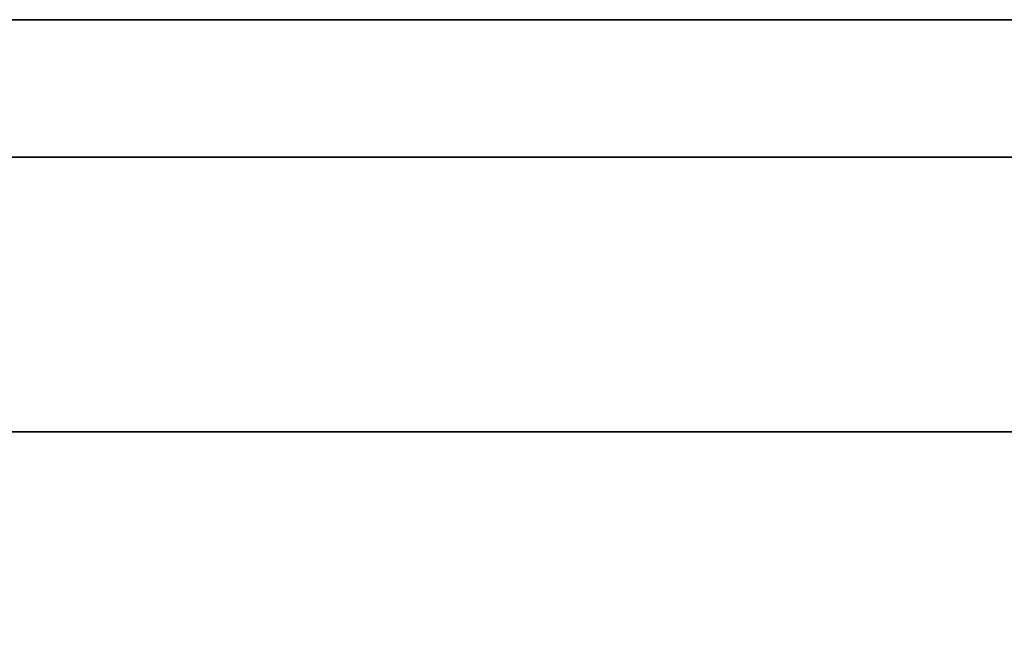
# Model space of a CAD drawing. Units: millimetres. Extents: x -242 to 153, y -849 to -454.
# Drawn here: x -157 to -154, y -456 to -454 of the extents above; entities that cross this region are included whole.
import ezdxf

# ---------------------------------------------------------------- set-up
doc = ezdxf.new("R2010")
doc.units = ezdxf.units.MM
doc.header["$MEASUREMENT"] = 0
doc.layers.get('0').update_dxf_attribs({"color": 8, "linetype": 'CONTINUOUS'})

# ---------------------------------------------------------------- blocks, each defined once
blk = doc.blocks.new('sgBrepBlock__283357424')
at = {"color": 0}
blk.add_polyline3d([(-156.7625, 395, 75.0154), (-154.7609, 395, 75.0154), (-152.763, 395, 75.1386), (-150.7765, 395, 75.3846), (-148.8089, 395, 75.7524), (-146.8676, 395, 76.2407), (-144.9602, 395, 76.8475), (-143.0936, 395, 77.5706), (-141.2752, 395, 78.4072), (-139.5117, 395, 79.3542), (-137.8098, 395, 80.4079)], dxfattribs=at)
at = {"color": 0, "invisible_edges": 15}
for points in [[(-152.763, 395, 75.1386), (-146.8676, 255, 76.2407), (-152.763, 255, 75.1386)], [(-152.763, 395, 75.1386), (-146.8676, 395, 76.2407), (-146.8676, 255, 76.2407)]]:
    blk.add_3dface(points, dxfattribs=at)
blk = doc.blocks.new('sgBrepBlock__283353552')
at = {"color": 0}
blk.add_polyline3d([(-105.7961, 395, 130.4878), (-107.306, 395, 133.5201), (-108.9997, 395, 136.4538), (-110.8709, 395, 139.2776), (-112.9123, 395, 141.9808), (-115.1162, 395, 144.5533), (-117.4743, 395, 146.9852), (-119.9777, 395, 149.2673), (-122.6168, 395, 151.3909), (-125.3816, 395, 153.3481), (-128.2617, 395, 155.1314), (-131.2461, 395, 156.734), (-134.3235, 395, 158.1498), (-137.4822, 395, 159.3735), (-140.7102, 395, 160.4004), (-143.9954, 395, 161.2267), (-147.3251, 395, 161.8491), (-150.6869, 395, 162.2654), (-154.068, 395, 162.4739), (-157.4554, 395, 162.4739)], dxfattribs=at)
for points in [[(-100.7617, 394.625, 107.5), (-100.866, 394.625, 110.8858), (-101.1786, 394.625, 114.2589), (-101.6982, 394.625, 117.6062), (-102.4229, 394.625, 120.9153), (-103.3499, 394.625, 124.1734), (-104.4757, 394.625, 127.3683), (-105.7961, 394.625, 130.4878), (-107.306, 394.625, 133.5201), (-108.9997, 394.625, 136.4538), (-110.8709, 394.625, 139.2776), (-112.9123, 394.625, 141.9808), (-115.1162, 394.625, 144.5533), (-117.4743, 394.625, 146.9852), (-119.9777, 394.625, 149.2673), (-122.6168, 394.625, 151.3909), (-125.3816, 394.625, 153.3481), (-128.2617, 394.625, 155.1314), (-131.2461, 394.625, 156.734), (-134.3235, 394.625, 158.1498), (-137.4822, 394.625, 159.3735), (-140.7102, 394.625, 160.4004), (-143.9954, 394.625, 161.2267), (-147.3251, 394.625, 161.8491), (-150.6869, 394.625, 162.2654), (-154.068, 394.625, 162.4739), (-157.4554, 394.625, 162.4739), (-160.8365, 394.625, 162.2654), (-164.1982, 394.625, 161.8491), (-167.528, 394.625, 161.2267), (-170.8132, 394.625, 160.4004), (-174.0412, 394.625, 159.3735), (-177.1999, 394.625, 158.1498), (-180.2773, 394.625, 156.734), (-183.2617, 394.625, 155.1314), (-186.1418, 394.625, 153.3481), (-188.9066, 394.625, 151.3909), (-191.5457, 394.625, 149.2673), (-194.0491, 394.625, 146.9852), (-196.4072, 394.625, 144.5533), (-198.6111, 394.625, 141.9808), (-200.6525, 394.625, 139.2776), (-202.5236, 394.625, 136.4538), (-204.2174, 394.625, 133.5201), (-205.7273, 394.625, 130.4878), (-207.0477, 394.625, 127.3683), (-208.1735, 394.625, 124.1734), (-209.1005, 394.625, 120.9153), (-209.8252, 394.625, 117.6062), (-210.3448, 394.625, 114.2589), (-210.7617, 394.625, 107.5)], [(-100.7617, 393.875, 107.5), (-100.866, 393.875, 110.8858), (-101.1786, 393.875, 114.2589), (-101.6982, 393.875, 117.6062), (-102.4229, 393.875, 120.9153), (-103.3499, 393.875, 124.1734), (-104.4757, 393.875, 127.3683), (-105.7961, 393.875, 130.4878), (-107.306, 393.875, 133.5201), (-108.9997, 393.875, 136.4538), (-110.8709, 393.875, 139.2776), (-112.9123, 393.875, 141.9808), (-115.1162, 393.875, 144.5533), (-117.4743, 393.875, 146.9852), (-119.9777, 393.875, 149.2673), (-122.6168, 393.875, 151.3909), (-125.3816, 393.875, 153.3481), (-128.2617, 393.875, 155.1314), (-131.2461, 393.875, 156.734), (-134.3235, 393.875, 158.1498), (-137.4822, 393.875, 159.3735), (-140.7102, 393.875, 160.4004), (-143.9954, 393.875, 161.2267), (-147.3251, 393.875, 161.8491), (-150.6869, 393.875, 162.2654), (-154.068, 393.875, 162.4739), (-157.4554, 393.875, 162.4739), (-160.8365, 393.875, 162.2654), (-164.1982, 393.875, 161.8491), (-167.528, 393.875, 161.2267), (-170.8132, 393.875, 160.4004), (-174.0412, 393.875, 159.3735), (-177.1999, 393.875, 158.1498), (-180.2773, 393.875, 156.734), (-183.2617, 393.875, 155.1314), (-186.1418, 393.875, 153.3481), (-188.9066, 393.875, 151.3909), (-191.5457, 393.875, 149.2673), (-194.0491, 393.875, 146.9852), (-196.4072, 393.875, 144.5533), (-198.6111, 393.875, 141.9808), (-200.6525, 393.875, 139.2776), (-202.5236, 393.875, 136.4538), (-204.2174, 393.875, 133.5201), (-205.7273, 393.875, 130.4878), (-207.0477, 393.875, 127.3683), (-208.1735, 393.875, 124.1734), (-209.1005, 393.875, 120.9153), (-209.8252, 393.875, 117.6062), (-210.3448, 393.875, 114.2589), (-210.7617, 393.875, 107.5)]]:
    blk.add_spline(points, degree=3, dxfattribs=at)
at = {"color": 0, "invisible_edges": 15}
for points in [[(-140.7102, 392, 160.4004), (-140.7102, 395, 160.4004), (-150.6869, 395, 162.2654)], [(-150.6869, 392, 162.2654), (-140.7102, 392, 160.4004), (-150.6869, 395, 162.2654)]]:
    blk.add_3dface(points, dxfattribs=at)
blk = doc.blocks.new('sgBrepBlock__283365344')
at = {"color": 0}
for points in [[(-105.7961, 395, 130.4878), (-107.306, 395, 133.5201), (-108.9997, 395, 136.4538), (-110.8709, 395, 139.2776), (-112.9123, 395, 141.9808), (-115.1162, 395, 144.5533), (-117.4743, 395, 146.9852), (-119.9777, 395, 149.2673), (-122.6168, 395, 151.3909), (-125.3816, 395, 153.3481), (-128.2617, 395, 155.1314), (-131.2461, 395, 156.734), (-134.3235, 395, 158.1498), (-137.4822, 395, 159.3735), (-140.7102, 395, 160.4004), (-143.9954, 395, 161.2267), (-147.3251, 395, 161.8491), (-150.6869, 395, 162.2654), (-154.068, 395, 162.4739), (-157.4554, 395, 162.4739)], [(-157.4554, 395, 52.5261), (-154.068, 395, 52.5261), (-150.6869, 395, 52.7346), (-147.3251, 395, 53.1509), (-143.9954, 395, 53.7733), (-140.7102, 395, 54.5996), (-137.4822, 395, 55.6265), (-134.3235, 395, 56.8502), (-131.2461, 395, 58.266), (-128.2617, 395, 59.8686), (-125.3816, 395, 61.6519), (-122.6168, 395, 63.6091), (-119.9777, 395, 65.7327), (-117.4743, 395, 68.0148), (-115.1162, 395, 70.4467), (-112.9123, 395, 73.0192), (-110.8709, 395, 75.7224), (-108.9997, 395, 78.5462), (-107.306, 395, 81.4799), (-105.7961, 395, 84.5122)], [(-156.7625, 395, 75.0154), (-154.7609, 395, 75.0154), (-152.763, 395, 75.1386), (-150.7765, 395, 75.3846), (-148.8089, 395, 75.7524), (-146.8676, 395, 76.2407), (-144.9602, 395, 76.8475), (-143.0936, 395, 77.5706), (-141.2752, 395, 78.4072), (-139.5117, 395, 79.3542), (-137.8098, 395, 80.4079)], [(-137.8098, 395, 134.5921), (-139.5117, 395, 135.6458), (-141.2752, 395, 136.5928), (-143.0936, 395, 137.4294), (-144.9602, 395, 138.1525), (-146.8676, 395, 138.7593), (-148.8089, 395, 139.2476), (-150.7765, 395, 139.6154), (-152.763, 395, 139.8614), (-154.7609, 395, 139.9846), (-156.7625, 395, 139.9846)]]:
    blk.add_polyline3d(points, dxfattribs=at)
at = {"color": 0, "invisible_edges": 15}
for points in [[(-152.763, 395, 75.1386), (-150.6869, 395, 52.7346), (-140.7102, 395, 54.5996)], [(-146.8676, 395, 76.2407), (-152.763, 395, 75.1386), (-140.7102, 395, 54.5996)], [(-140.7102, 395, 160.4004), (-152.763, 395, 139.8614), (-146.8676, 395, 138.7593)], [(-140.7102, 395, 160.4004), (-150.6869, 395, 162.2654), (-152.763, 395, 139.8614)]]:
    blk.add_3dface(points, dxfattribs=at)
blk = doc.blocks.new('sgBrepBlock__283367456')
at = {"color": 0}
blk.add_polyline3d([(-157.4554, 395, 52.5261), (-154.068, 395, 52.5261), (-150.6869, 395, 52.7346), (-147.3251, 395, 53.1509), (-143.9954, 395, 53.7733), (-140.7102, 395, 54.5996), (-137.4822, 395, 55.6265), (-134.3235, 395, 56.8502), (-131.2461, 395, 58.266), (-128.2617, 395, 59.8686), (-125.3816, 395, 61.6519), (-122.6168, 395, 63.6091), (-119.9777, 395, 65.7327), (-117.4743, 395, 68.0148), (-115.1162, 395, 70.4467), (-112.9123, 395, 73.0192), (-110.8709, 395, 75.7224), (-108.9997, 395, 78.5462), (-107.306, 395, 81.4799), (-105.7961, 395, 84.5122)], dxfattribs=at)
for points in [[(-210.7617, 394.625, 107.5), (-210.6574, 394.625, 104.1142), (-210.3448, 394.625, 100.7411), (-209.8252, 394.625, 97.3938), (-209.1005, 394.625, 94.0847), (-208.1735, 394.625, 90.8266), (-207.0477, 394.625, 87.6317), (-205.7273, 394.625, 84.5122), (-204.2174, 394.625, 81.4799), (-202.5236, 394.625, 78.5462), (-200.6525, 394.625, 75.7224), (-198.6111, 394.625, 73.0192), (-196.4072, 394.625, 70.4467), (-194.0491, 394.625, 68.0148), (-191.5457, 394.625, 65.7327), (-188.9066, 394.625, 63.6091), (-186.1418, 394.625, 61.6519), (-183.2617, 394.625, 59.8686), (-180.2773, 394.625, 58.266), (-177.1999, 394.625, 56.8502), (-174.0412, 394.625, 55.6265), (-170.8132, 394.625, 54.5996), (-167.528, 394.625, 53.7733), (-164.1982, 394.625, 53.1509), (-160.8365, 394.625, 52.7346), (-157.4554, 394.625, 52.5261), (-154.068, 394.625, 52.5261), (-150.6869, 394.625, 52.7346), (-147.3251, 394.625, 53.1509), (-143.9954, 394.625, 53.7733), (-140.7102, 394.625, 54.5996), (-137.4822, 394.625, 55.6265), (-134.3235, 394.625, 56.8502), (-131.2461, 394.625, 58.266), (-128.2617, 394.625, 59.8686), (-125.3816, 394.625, 61.6519), (-122.6168, 394.625, 63.6091), (-119.9777, 394.625, 65.7327), (-117.4743, 394.625, 68.0148), (-115.1162, 394.625, 70.4467), (-112.9123, 394.625, 73.0192), (-110.8709, 394.625, 75.7224), (-108.9997, 394.625, 78.5462), (-107.306, 394.625, 81.4799), (-105.7961, 394.625, 84.5122), (-104.4757, 394.625, 87.6317), (-103.3499, 394.625, 90.8266), (-102.4229, 394.625, 94.0847), (-101.6982, 394.625, 97.3938), (-101.1786, 394.625, 100.7411), (-100.7617, 394.625, 107.5)], [(-210.7617, 393.875, 107.5), (-210.6574, 393.875, 104.1142), (-210.3448, 393.875, 100.7411), (-209.8252, 393.875, 97.3938), (-209.1005, 393.875, 94.0847), (-208.1735, 393.875, 90.8266), (-207.0477, 393.875, 87.6317), (-205.7273, 393.875, 84.5122), (-204.2174, 393.875, 81.4799), (-202.5236, 393.875, 78.5462), (-200.6525, 393.875, 75.7224), (-198.6111, 393.875, 73.0192), (-196.4072, 393.875, 70.4467), (-194.0491, 393.875, 68.0148), (-191.5457, 393.875, 65.7327), (-188.9066, 393.875, 63.6091), (-186.1418, 393.875, 61.6519), (-183.2617, 393.875, 59.8686), (-180.2773, 393.875, 58.266), (-177.1999, 393.875, 56.8502), (-174.0412, 393.875, 55.6265), (-170.8132, 393.875, 54.5996), (-167.528, 393.875, 53.7733), (-164.1982, 393.875, 53.1509), (-160.8365, 393.875, 52.7346), (-157.4554, 393.875, 52.5261), (-154.068, 393.875, 52.5261), (-150.6869, 393.875, 52.7346), (-147.3251, 393.875, 53.1509), (-143.9954, 393.875, 53.7733), (-140.7102, 393.875, 54.5996), (-137.4822, 393.875, 55.6265), (-134.3235, 393.875, 56.8502), (-131.2461, 393.875, 58.266), (-128.2617, 393.875, 59.8686), (-125.3816, 393.875, 61.6519), (-122.6168, 393.875, 63.6091), (-119.9777, 393.875, 65.7327), (-117.4743, 393.875, 68.0148), (-115.1162, 393.875, 70.4467), (-112.9123, 393.875, 73.0192), (-110.8709, 393.875, 75.7224), (-108.9997, 393.875, 78.5462), (-107.306, 393.875, 81.4799), (-105.7961, 393.875, 84.5122), (-104.4757, 393.875, 87.6317), (-103.3499, 393.875, 90.8266), (-102.4229, 393.875, 94.0847), (-101.6982, 393.875, 97.3938), (-101.1786, 393.875, 100.7411), (-100.7617, 393.875, 107.5)]]:
    blk.add_spline(points, degree=3, dxfattribs=at)
at = {"color": 0, "invisible_edges": 15}
for points in [[(-150.6869, 392, 52.7346), (-150.6869, 395, 52.7346), (-140.7102, 395, 54.5996)], [(-140.7102, 392, 54.5996), (-150.6869, 392, 52.7346), (-140.7102, 395, 54.5996)]]:
    blk.add_3dface(points, dxfattribs=at)
blk = doc.blocks.new('sgBrepBlock__283369392')
at = {"color": 0}
blk.add_polyline3d([(-137.8098, 395, 134.5921), (-139.5117, 395, 135.6458), (-141.2752, 395, 136.5928), (-143.0936, 395, 137.4294), (-144.9602, 395, 138.1525), (-146.8676, 395, 138.7593), (-148.8089, 395, 139.2476), (-150.7765, 395, 139.6154), (-152.763, 395, 139.8614), (-154.7609, 395, 139.9846), (-156.7625, 395, 139.9846)], dxfattribs=at)
at = {"color": 0, "invisible_edges": 15}
for points in [[(-146.8676, 395, 138.7593), (-152.763, 255, 139.8614), (-146.8676, 255, 138.7593)], [(-146.8676, 395, 138.7593), (-152.763, 395, 139.8614), (-152.763, 255, 139.8614)]]:
    blk.add_3dface(points, dxfattribs=at)
blk = doc.blocks.new('sgBrepBlock_bo_dn65_l+r_283357776')
at = {"color": 0}
for name in ['sgBrepBlock__283353552', 'sgBrepBlock__283365344', 'sgBrepBlock__283367456', 'sgBrepBlock__283357424', 'sgBrepBlock__283369392']:
    blk.add_blockref(name, (0, 0), dxfattribs=at)
blk = doc.blocks.new('sgBrepBlock__283370096')
at = {"color": 0}
blk.add_polyline3d([(-156.7625, 395, -139.9846), (-154.7609, 395, -139.9846), (-152.763, 395, -139.8614), (-150.7765, 395, -139.6154), (-148.8089, 395, -139.2476), (-146.8676, 395, -138.7593), (-144.9602, 395, -138.1525), (-143.0936, 395, -137.4294), (-141.2752, 395, -136.5928), (-139.5117, 395, -135.6458), (-137.8098, 395, -134.5921)], dxfattribs=at)
at = {"color": 0, "invisible_edges": 15}
for points in [[(-152.763, 395, -139.8614), (-146.8676, 255, -138.7593), (-152.763, 255, -139.8614)], [(-152.763, 395, -139.8614), (-146.8676, 395, -138.7593), (-146.8676, 255, -138.7593)]]:
    blk.add_3dface(points, dxfattribs=at)
blk = doc.blocks.new('sgBrepBlock__283371856')
at = {"color": 0}
blk.add_polyline3d([(-157.4554, 395, -52.5261), (-154.068, 395, -52.5261), (-150.6869, 395, -52.7346), (-147.3251, 395, -53.1509), (-143.9954, 395, -53.7733), (-140.7102, 395, -54.5996), (-137.4822, 395, -55.6265), (-134.3235, 395, -56.8502), (-131.2461, 395, -58.266), (-128.2617, 395, -59.8686), (-125.3816, 395, -61.6519), (-122.6168, 395, -63.6091), (-119.9777, 395, -65.7327), (-117.4743, 395, -68.0148), (-115.1162, 395, -70.4467), (-112.9123, 395, -73.0192), (-110.8709, 395, -75.7224), (-108.9997, 395, -78.5462), (-107.306, 395, -81.4799), (-105.7961, 395, -84.5122)], dxfattribs=at)
for points in [[(-100.7617, 394.625, -107.5), (-100.866, 394.625, -104.1142), (-101.1786, 394.625, -100.7411), (-101.6982, 394.625, -97.3938), (-102.4229, 394.625, -94.0847), (-103.3499, 394.625, -90.8266), (-104.4757, 394.625, -87.6317), (-105.7961, 394.625, -84.5122), (-107.306, 394.625, -81.4799), (-108.9997, 394.625, -78.5462), (-110.8709, 394.625, -75.7224), (-112.9123, 394.625, -73.0192), (-115.1162, 394.625, -70.4467), (-117.4743, 394.625, -68.0148), (-119.9777, 394.625, -65.7327), (-122.6168, 394.625, -63.6091), (-125.3816, 394.625, -61.6519), (-128.2617, 394.625, -59.8686), (-131.2461, 394.625, -58.266), (-134.3235, 394.625, -56.8502), (-137.4822, 394.625, -55.6265), (-140.7102, 394.625, -54.5996), (-143.9954, 394.625, -53.7733), (-147.3251, 394.625, -53.1509), (-150.6869, 394.625, -52.7346), (-154.068, 394.625, -52.5261), (-157.4554, 394.625, -52.5261), (-160.8365, 394.625, -52.7346), (-164.1982, 394.625, -53.1509), (-167.528, 394.625, -53.7733), (-170.8132, 394.625, -54.5996), (-174.0412, 394.625, -55.6265), (-177.1999, 394.625, -56.8502), (-180.2773, 394.625, -58.266), (-183.2617, 394.625, -59.8686), (-186.1418, 394.625, -61.6519), (-188.9066, 394.625, -63.6091), (-191.5457, 394.625, -65.7327), (-194.0491, 394.625, -68.0148), (-196.4072, 394.625, -70.4467), (-198.6111, 394.625, -73.0192), (-200.6525, 394.625, -75.7224), (-202.5236, 394.625, -78.5462), (-204.2174, 394.625, -81.4799), (-205.7273, 394.625, -84.5122), (-207.0477, 394.625, -87.6317), (-208.1735, 394.625, -90.8266), (-209.1005, 394.625, -94.0847), (-209.8252, 394.625, -97.3938), (-210.3448, 394.625, -100.7411), (-210.7617, 394.625, -107.5)], [(-100.7617, 393.875, -107.5), (-100.866, 393.875, -104.1142), (-101.1786, 393.875, -100.7411), (-101.6982, 393.875, -97.3938), (-102.4229, 393.875, -94.0847), (-103.3499, 393.875, -90.8266), (-104.4757, 393.875, -87.6317), (-105.7961, 393.875, -84.5122), (-107.306, 393.875, -81.4799), (-108.9997, 393.875, -78.5462), (-110.8709, 393.875, -75.7224), (-112.9123, 393.875, -73.0192), (-115.1162, 393.875, -70.4467), (-117.4743, 393.875, -68.0148), (-119.9777, 393.875, -65.7327), (-122.6168, 393.875, -63.6091), (-125.3816, 393.875, -61.6519), (-128.2617, 393.875, -59.8686), (-131.2461, 393.875, -58.266), (-134.3235, 393.875, -56.8502), (-137.4822, 393.875, -55.6265), (-140.7102, 393.875, -54.5996), (-143.9954, 393.875, -53.7733), (-147.3251, 393.875, -53.1509), (-150.6869, 393.875, -52.7346), (-154.068, 393.875, -52.5261), (-157.4554, 393.875, -52.5261), (-160.8365, 393.875, -52.7346), (-164.1982, 393.875, -53.1509), (-167.528, 393.875, -53.7733), (-170.8132, 393.875, -54.5996), (-174.0412, 393.875, -55.6265), (-177.1999, 393.875, -56.8502), (-180.2773, 393.875, -58.266), (-183.2617, 393.875, -59.8686), (-186.1418, 393.875, -61.6519), (-188.9066, 393.875, -63.6091), (-191.5457, 393.875, -65.7327), (-194.0491, 393.875, -68.0148), (-196.4072, 393.875, -70.4467), (-198.6111, 393.875, -73.0192), (-200.6525, 393.875, -75.7224), (-202.5236, 393.875, -78.5462), (-204.2174, 393.875, -81.4799), (-205.7273, 393.875, -84.5122), (-207.0477, 393.875, -87.6317), (-208.1735, 393.875, -90.8266), (-209.1005, 393.875, -94.0847), (-209.8252, 393.875, -97.3938), (-210.3448, 393.875, -100.7411), (-210.7617, 393.875, -107.5)]]:
    blk.add_spline(points, degree=3, dxfattribs=at)
at = {"color": 0, "invisible_edges": 15}
for points in [[(-140.7102, 392, -54.5996), (-140.7102, 395, -54.5996), (-150.6869, 395, -52.7346)], [(-150.6869, 392, -52.7346), (-140.7102, 392, -54.5996), (-150.6869, 395, -52.7346)]]:
    blk.add_3dface(points, dxfattribs=at)
blk = doc.blocks.new('sgBrepBlock__283372912')
at = {"color": 0}
for points in [[(-105.7961, 395, -130.4878), (-107.306, 395, -133.5201), (-108.9997, 395, -136.4538), (-110.8709, 395, -139.2776), (-112.9123, 395, -141.9808), (-115.1162, 395, -144.5533), (-117.4743, 395, -146.9852), (-119.9777, 395, -149.2673), (-122.6168, 395, -151.3909), (-125.3816, 395, -153.3481), (-128.2617, 395, -155.1314), (-131.2461, 395, -156.734), (-134.3235, 395, -158.1498), (-137.4822, 395, -159.3735), (-140.7102, 395, -160.4004), (-143.9954, 395, -161.2267), (-147.3251, 395, -161.8491), (-150.6869, 395, -162.2654), (-154.068, 395, -162.4739), (-157.4554, 395, -162.4739)], [(-157.4554, 395, -52.5261), (-154.068, 395, -52.5261), (-150.6869, 395, -52.7346), (-147.3251, 395, -53.1509), (-143.9954, 395, -53.7733), (-140.7102, 395, -54.5996), (-137.4822, 395, -55.6265), (-134.3235, 395, -56.8502), (-131.2461, 395, -58.266), (-128.2617, 395, -59.8686), (-125.3816, 395, -61.6519), (-122.6168, 395, -63.6091), (-119.9777, 395, -65.7327), (-117.4743, 395, -68.0148), (-115.1162, 395, -70.4467), (-112.9123, 395, -73.0192), (-110.8709, 395, -75.7224), (-108.9997, 395, -78.5462), (-107.306, 395, -81.4799), (-105.7961, 395, -84.5122)], [(-156.7625, 395, -139.9846), (-154.7609, 395, -139.9846), (-152.763, 395, -139.8614), (-150.7765, 395, -139.6154), (-148.8089, 395, -139.2476), (-146.8676, 395, -138.7593), (-144.9602, 395, -138.1525), (-143.0936, 395, -137.4294), (-141.2752, 395, -136.5928), (-139.5117, 395, -135.6458), (-137.8098, 395, -134.5921)], [(-137.8098, 395, -80.4079), (-139.5117, 395, -79.3542), (-141.2752, 395, -78.4072), (-143.0936, 395, -77.5706), (-144.9602, 395, -76.8475), (-146.8676, 395, -76.2407), (-148.8089, 395, -75.7524), (-150.7765, 395, -75.3846), (-152.763, 395, -75.1386), (-154.7609, 395, -75.0154), (-156.7625, 395, -75.0154)]]:
    blk.add_polyline3d(points, dxfattribs=at)
at = {"color": 0, "invisible_edges": 15}
for points in [[(-152.763, 395, -139.8614), (-150.6869, 395, -162.2654), (-140.7102, 395, -160.4004)], [(-146.8676, 395, -138.7593), (-152.763, 395, -139.8614), (-140.7102, 395, -160.4004)], [(-140.7102, 395, -54.5996), (-152.763, 395, -75.1386), (-146.8676, 395, -76.2407)], [(-140.7102, 395, -54.5996), (-150.6869, 395, -52.7346), (-152.763, 395, -75.1386)]]:
    blk.add_3dface(points, dxfattribs=at)
blk = doc.blocks.new('sgBrepBlock__428426912')
at = {"color": 0}
blk.add_polyline3d([(-105.7961, 395, -130.4878), (-107.306, 395, -133.5201), (-108.9997, 395, -136.4538), (-110.8709, 395, -139.2776), (-112.9123, 395, -141.9808), (-115.1162, 395, -144.5533), (-117.4743, 395, -146.9852), (-119.9777, 395, -149.2673), (-122.6168, 395, -151.3909), (-125.3816, 395, -153.3481), (-128.2617, 395, -155.1314), (-131.2461, 395, -156.734), (-134.3235, 395, -158.1498), (-137.4822, 395, -159.3735), (-140.7102, 395, -160.4004), (-143.9954, 395, -161.2267), (-147.3251, 395, -161.8491), (-150.6869, 395, -162.2654), (-154.068, 395, -162.4739), (-157.4554, 395, -162.4739)], dxfattribs=at)
for points in [[(-210.7617, 394.625, -107.5), (-210.6574, 394.625, -110.8858), (-210.3448, 394.625, -114.2589), (-209.8252, 394.625, -117.6062), (-209.1005, 394.625, -120.9153), (-208.1735, 394.625, -124.1734), (-207.0477, 394.625, -127.3683), (-205.7273, 394.625, -130.4878), (-204.2174, 394.625, -133.5201), (-202.5236, 394.625, -136.4538), (-200.6525, 394.625, -139.2776), (-198.6111, 394.625, -141.9808), (-196.4072, 394.625, -144.5533), (-194.0491, 394.625, -146.9852), (-191.5457, 394.625, -149.2673), (-188.9066, 394.625, -151.3909), (-186.1418, 394.625, -153.3481), (-183.2617, 394.625, -155.1314), (-180.2773, 394.625, -156.734), (-177.1999, 394.625, -158.1498), (-174.0412, 394.625, -159.3735), (-170.8132, 394.625, -160.4004), (-167.528, 394.625, -161.2267), (-164.1982, 394.625, -161.8491), (-160.8365, 394.625, -162.2654), (-157.4554, 394.625, -162.4739), (-154.068, 394.625, -162.4739), (-150.6869, 394.625, -162.2654), (-147.3251, 394.625, -161.8491), (-143.9954, 394.625, -161.2267), (-140.7102, 394.625, -160.4004), (-137.4822, 394.625, -159.3735), (-134.3235, 394.625, -158.1498), (-131.2461, 394.625, -156.734), (-128.2617, 394.625, -155.1314), (-125.3816, 394.625, -153.3481), (-122.6168, 394.625, -151.3909), (-119.9777, 394.625, -149.2673), (-117.4743, 394.625, -146.9852), (-115.1162, 394.625, -144.5533), (-112.9123, 394.625, -141.9808), (-110.8709, 394.625, -139.2776), (-108.9997, 394.625, -136.4538), (-107.306, 394.625, -133.5201), (-105.7961, 394.625, -130.4878), (-104.4757, 394.625, -127.3683), (-103.3499, 394.625, -124.1734), (-102.4229, 394.625, -120.9153), (-101.6982, 394.625, -117.6062), (-101.1786, 394.625, -114.2589), (-100.7617, 394.625, -107.5)], [(-210.7617, 393.875, -107.5), (-210.6574, 393.875, -110.8858), (-210.3448, 393.875, -114.2589), (-209.8252, 393.875, -117.6062), (-209.1005, 393.875, -120.9153), (-208.1735, 393.875, -124.1734), (-207.0477, 393.875, -127.3683), (-205.7273, 393.875, -130.4878), (-204.2174, 393.875, -133.5201), (-202.5236, 393.875, -136.4538), (-200.6525, 393.875, -139.2776), (-198.6111, 393.875, -141.9808), (-196.4072, 393.875, -144.5533), (-194.0491, 393.875, -146.9852), (-191.5457, 393.875, -149.2673), (-188.9066, 393.875, -151.3909), (-186.1418, 393.875, -153.3481), (-183.2617, 393.875, -155.1314), (-180.2773, 393.875, -156.734), (-177.1999, 393.875, -158.1498), (-174.0412, 393.875, -159.3735), (-170.8132, 393.875, -160.4004), (-167.528, 393.875, -161.2267), (-164.1982, 393.875, -161.8491), (-160.8365, 393.875, -162.2654), (-157.4554, 393.875, -162.4739), (-154.068, 393.875, -162.4739), (-150.6869, 393.875, -162.2654), (-147.3251, 393.875, -161.8491), (-143.9954, 393.875, -161.2267), (-140.7102, 393.875, -160.4004), (-137.4822, 393.875, -159.3735), (-134.3235, 393.875, -158.1498), (-131.2461, 393.875, -156.734), (-128.2617, 393.875, -155.1314), (-125.3816, 393.875, -153.3481), (-122.6168, 393.875, -151.3909), (-119.9777, 393.875, -149.2673), (-117.4743, 393.875, -146.9852), (-115.1162, 393.875, -144.5533), (-112.9123, 393.875, -141.9808), (-110.8709, 393.875, -139.2776), (-108.9997, 393.875, -136.4538), (-107.306, 393.875, -133.5201), (-105.7961, 393.875, -130.4878), (-104.4757, 393.875, -127.3683), (-103.3499, 393.875, -124.1734), (-102.4229, 393.875, -120.9153), (-101.6982, 393.875, -117.6062), (-101.1786, 393.875, -114.2589), (-100.7617, 393.875, -107.5)]]:
    blk.add_spline(points, degree=3, dxfattribs=at)
at = {"color": 0, "invisible_edges": 15}
for points in [[(-150.6869, 392, -162.2654), (-150.6869, 395, -162.2654), (-140.7102, 395, -160.4004)], [(-140.7102, 392, -160.4004), (-150.6869, 392, -162.2654), (-140.7102, 395, -160.4004)]]:
    blk.add_3dface(points, dxfattribs=at)
blk = doc.blocks.new('sgBrepBlock__428428848')
at = {"color": 0}
blk.add_polyline3d([(-137.8098, 395, -80.4079), (-139.5117, 395, -79.3542), (-141.2752, 395, -78.4072), (-143.0936, 395, -77.5706), (-144.9602, 395, -76.8475), (-146.8676, 395, -76.2407), (-148.8089, 395, -75.7524), (-150.7765, 395, -75.3846), (-152.763, 395, -75.1386), (-154.7609, 395, -75.0154), (-156.7625, 395, -75.0154)], dxfattribs=at)
at = {"color": 0, "invisible_edges": 15}
for points in [[(-146.8676, 395, -76.2407), (-152.763, 255, -75.1386), (-146.8676, 255, -76.2407)], [(-146.8676, 395, -76.2407), (-152.763, 395, -75.1386), (-152.763, 255, -75.1386)]]:
    blk.add_3dface(points, dxfattribs=at)
blk = doc.blocks.new('sgBrepBlock_bo_dn65_l+r_283369744')
at = {"color": 0}
for name in ['sgBrepBlock__283371856', 'sgBrepBlock__283372912', 'sgBrepBlock__428426912', 'sgBrepBlock__283370096', 'sgBrepBlock__428428848']:
    blk.add_blockref(name, (0, 0), dxfattribs=at)

msp = doc.modelspace()

# ---------------------------------------------------------------- block references
at = {"color": 0}
for name in ['sgBrepBlock_bo_dn65_l+r_283357776', 'sgBrepBlock_bo_dn65_l+r_283369744']:
    msp.add_blockref(name, (-6.7222, -849.2418), dxfattribs=at)

doc.saveas('drawing.dxf')
